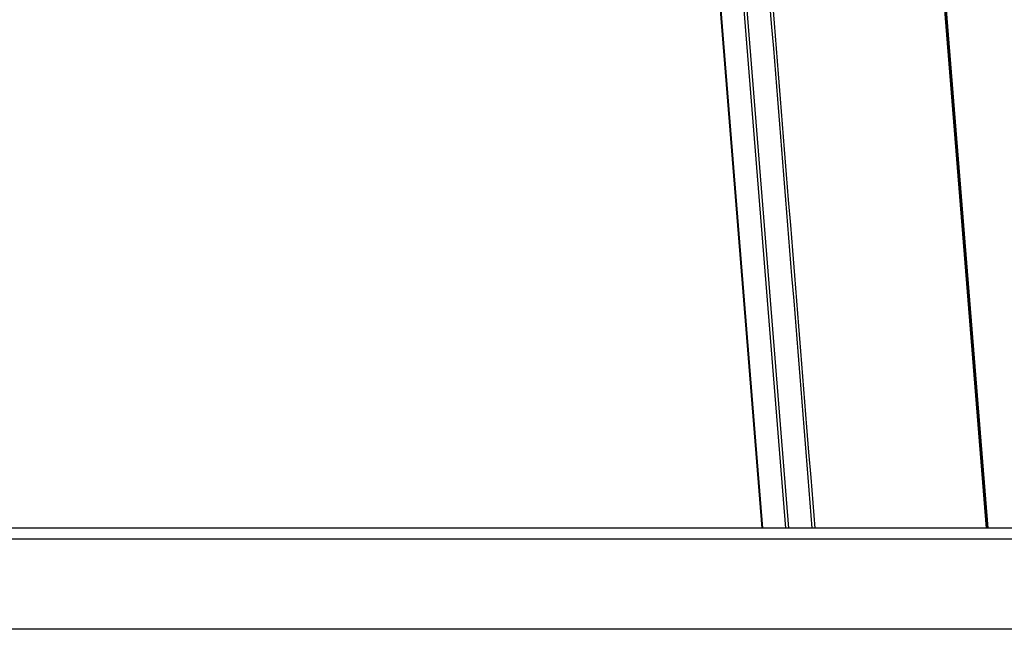
# Model space of a CAD drawing. Extents: x 0 to 12600, y 0 to 8910.
# Drawn here: x 2521 to 2783, y 2495 to 2658 of the extents above; entities that cross this region are included whole.
import ezdxf

# ---------------------------------------------------------------- set-up
doc = ezdxf.new("R2010")
doc.units = 0
doc.header["$LTSCALE"] = 9
doc.layers.add('P001', color=131, linetype='CONTINUOUS')
doc.layers.add('P901', color=135, linetype='CONTINUOUS')

msp = doc.modelspace()

# ---------------------------------------------------------------- linework, layer by layer
at = {"layer": 'P001'}
for p, q in [((2760.79, 2744.81), (2778.72, 2522.22)), ((2701.18, 2736.95), (2718.48, 2522.22)), ((3487.49, 2522.22), (2209.53, 2522.22))]:
    msp.add_line(p, q, dxfattribs=at)
at = {"layer": 'P901'}
for p, q in [((2778.34, 2522.22), (2760.46, 2744.22)), ((2778.72, 2522.22), (2760.79, 2744.81)), ((2760.81, 2744.31), (2778.7, 2522.22)), ((2718.77, 2522.22), (2701.47, 2736.91)), ((2724.9, 2522.22), (2707.6, 2736.91)), ((2708.31, 2736.95), (2725.61, 2522.22)), ((3487.49, 2519.22), (2207.4, 2519.22)), ((3487.49, 2495.22), (2207.4, 2495.22))]:
    msp.add_line(p, q, dxfattribs=at)
for points in [[(2731.92, 2522.22), (2726.14, 2593.96), (2720.36, 2665.71), (2714.58, 2737.45)], [(2715.22, 2737.52), (2721.01, 2665.75), (2726.79, 2593.98), (2732.57, 2522.22)]]:
    msp.add_open_spline(points, degree=3, dxfattribs=at)

doc.saveas('drawing.dxf')
